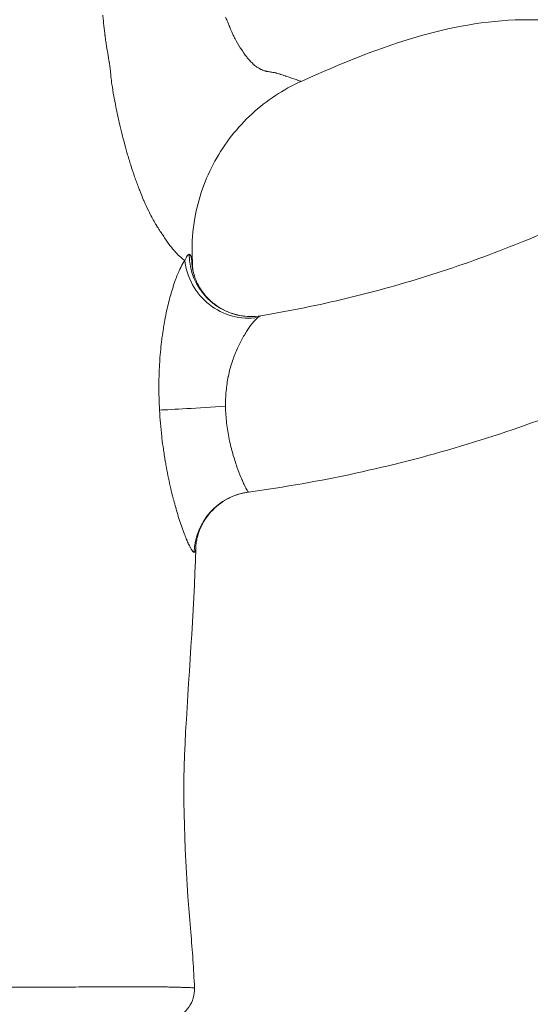
# Model space of a CAD drawing. Extents: x -27323 to -10523, y 17749 to 29629.
# Drawn here: x -23144 to -23041, y 22809 to 23008 of the extents above; entities that cross this region are included whole.
import ezdxf

# ---------------------------------------------------------------- set-up
doc = ezdxf.new("R2010")
doc.units = 0
doc.header["$MEASUREMENT"] = 0
doc.layers.add('外形線', color=7, linetype='CONTINUOUS', lineweight=18)

msp = doc.modelspace()

# ---------------------------------------------------------------- linework, layer by layer
at = {"layer": '外形線', "extrusion": (1.22465e-16, -1.54074e-33, -1)}
msp.add_ellipse((-23097.361, 22961.071), major_axis=(0.281, 12.698), ratio=0.9904258, start_param=3.1416796, end_param=4.6838853, dxfattribs=at)
at = {"layer": '外形線'}
for start_param, end_param in [(2.8390469, 3.1414724), (3.1414724, 3.1422345)]:
    msp.add_ellipse((-23096.777, 22960.469), major_axis=(12.013, 4.124), ratio=0.9765158, start_param=start_param, end_param=end_param, dxfattribs=at)
at = {"layer": '外形線', "extrusion": (1.22465e-16, 3.38964e-32, -1)}
msp.add_ellipse((-23104.56, 22930.196), major_axis=(12.677, 0.794), ratio=0.0098995, start_param=1.4140262, end_param=2.6860608, dxfattribs=at)
at = {"layer": '外形線', "extrusion": (1.22465e-16, -1.84889e-32, -1)}
msp.add_ellipse((-23096.264, 22900.246), major_axis=(1.398, 12.624), ratio=0.9962543, start_param=-1.6507197, end_param=-0.2429073, dxfattribs=at)
at = {"layer": '外形線'}
for points, knots in [([(-23127.028, 23005.722), (-23127.11, 23006.39), (-23127.187, 23007.076), (-23127.26, 23007.78), (-23127.297, 23008.132), (-23127.332, 23008.488), (-23127.367, 23008.849), (-23127.385, 23009.029), (-23127.402, 23009.211), (-23127.419, 23009.393)], [0.73596979, 0.73596979, 0.73596979, 0.73596979, 0.743303963, 0.743303963, 0.743303963, 0.746971049, 0.746971049, 0.746971049, 0.748804592, 0.748804592, 0.748804592, 0.748804592]), ([(-23041.184, 23008.482), (-23048.533, 23008.482), (-23055.833, 23007.249), (-23071.189, 23002.936), (-23079.286, 22999.58), (-23087.274, 22995.978)], [0.0000017, 0.0000017, 0.0000017, 0.0000017, 2.292656, 2.292656, 4.9809547, 4.9809547, 4.9809547, 4.9809547]), ([(-23087.274, 22995.978), (-23090.866, 22994.359), (-23094.271, 22992.118), (-23100.193, 22986.684), (-23102.769, 22983.403), (-23106.7, 22976.253), (-23108.09, 22972.277), (-23109.218, 22965.846), (-23109.392, 22963.349), (-23109.327, 22960.968)], [0, 0, 0, 0, 1.2102098, 1.2102098, 2.4452533, 2.4452533, 3.6963205, 3.6963205, 4.4700507, 4.4700507, 4.4700507, 4.4700507]), ([(-23095.393, 22948.532), (-23089.54, 22949.503), (-23083.721, 22950.684), (-23072.179, 22953.462), (-23066.456, 22955.058), (-23055.137, 22958.659), (-23049.54, 22960.663), (-23038.501, 22965.068), (-23033.058, 22967.47), (-23022.354, 22972.658), (-23017.092, 22975.445), (-23011.935, 22978.418)], [3.30393116, 3.30393116, 3.30393116, 3.30393116, 3.37496951, 3.37496951, 3.44600786, 3.44600786, 3.51704622, 3.51704622, 3.58808457, 3.58808457, 3.65912293, 3.65912293, 3.65912293, 3.65912293]), ([(-23109.259, 22958.518), (-23109.259, 22958.518), (-23109.257, 22958.377), (-23109.177, 22957.808), (-23109.105, 22957.411), (-23108.924, 22956.755), (-23108.862, 22956.554), (-23108.791, 22956.346)], [0.02264582, 0.02264582, 0.02264582, 0.02264582, 0.27335982, 0.27335982, 0.49296444, 0.49296444, 0.58187691, 0.58187691, 0.58187691, 0.58187691]), ([(-23101.179, 22948.455), (-23102.863, 22948.91), (-23104.465, 22949.715), (-23105.85, 22950.802), (-23107.235, 22951.89), (-23108.402, 22953.259), (-23109.252, 22954.793)], [0.25, 0.25, 0.25, 0.25, 0.5, 0.5, 0.5, 0.75, 0.75, 0.75, 0.75]), ([(-23108.788, 22956.337), (-23108.728, 22956.163), (-23108.668, 22956.001), (-23108.522, 22955.642), (-23108.442, 22955.456), (-23108.182, 22954.902), (-23107.98, 22954.524), (-23107.095, 22953.078), (-23106.201, 22952.032), (-23104.125, 22950.315), (-23102.911, 22949.612), (-23100.359, 22948.663), (-23098.988, 22948.402), (-23097.642, 22948.373)], [0, 0, 0, 0, 0.077271, 0.077271, 0.1534493, 0.1534493, 0.3011236, 0.3011236, 0.7246888, 0.7246888, 1.1493427, 1.1493427, 1.5722715, 1.5722715, 1.5722715, 1.5722715]), ([(-23097.919, 22912.832), (-23090.66, 22913.817), (-23083.439, 22915.084), (-23069.115, 22918.176), (-23062.012, 22920.001), (-23047.966, 22924.197), (-23041.023, 22926.569), (-23027.338, 22931.844), (-23020.597, 22934.748), (-23007.354, 22941.071), (-23000.853, 22944.49), (-22994.492, 22948.156)], [3.27478667, 3.27478667, 3.27478667, 3.27478667, 3.35165392, 3.35165392, 3.42852117, 3.42852117, 3.50538842, 3.50538842, 3.58225568, 3.58225568, 3.65912293, 3.65912293, 3.65912293, 3.65912293]), ([(-23102.352, 22926.795), (-23102.287, 22926.239), (-23102.21, 22925.688), (-23102.121, 22925.143), (-23102.031, 22924.597), (-23101.931, 22924.056), (-23101.822, 22923.532), (-23101.606, 22922.484), (-23101.358, 22921.494), (-23101.093, 22920.557)], [0.0034121415, 0.0034121415, 0.0034121415, 0.0034121415, 0.0051182122, 0.0051182122, 0.0051182122, 0.006824283, 0.006824283, 0.006824283, 0.0102364245, 0.0102364245, 0.0102364245, 0.0102364245]), ([(-23097.918, 22912.832), (-23099.279, 22912.648), (-23100.628, 22912.23), (-23103.084, 22910.996), (-23104.222, 22910.163), (-23106.121, 22908.221), (-23106.909, 22907.083), (-23107.726, 22905.387), (-23107.938, 22904.845), (-23108.237, 22903.897), (-23108.341, 22903.481), (-23108.473, 22902.814), (-23108.514, 22902.546), (-23108.587, 22901.941), (-23108.602, 22901.648), (-23108.607, 22901.452)], [0, 0, 0, 0, 0.4194571, 0.4194571, 0.8394989, 0.8394989, 1.257046, 1.257046, 1.4477291, 1.4477291, 1.6027512, 1.6027512, 1.720087, 1.720087, 1.9024512, 1.9024512, 1.9024512, 1.9024512]), ([(-23108.607, 22901.452), (-23108.947, 22888.114), (-23110.115, 22874.844), (-23111.412, 22849.444), (-23110.684, 22836.424), (-23109.296, 22819.948), (-23109.014, 22816.188), (-23108.858, 22812.42)], [0.0000022, 0.0000022, 0.0000022, 0.0000022, 4.0042922, 4.0042922, 7.8362001, 7.8362001, 8.9681231, 8.9681231, 8.9681231, 8.9681231]), ([(-23135.815, 22812.573), (-23133.875, 22812.584), (-23132.03, 22812.595), (-23130.279, 22812.606), (-23129.258, 22812.612), (-23128.269, 22812.618), (-23127.313, 22812.623)], [0.204427624, 0.204427624, 0.204427624, 0.204427624, 0.212602744, 0.212602744, 0.212602744, 0.217366816, 0.217366816, 0.217366816, 0.217366816]), ([(-23120.144, 22812.648), (-23119.435, 22812.647), (-23118.76, 22812.646), (-23118.116, 22812.642), (-23117.786, 22812.641), (-23117.465, 22812.638), (-23117.152, 22812.635)], [0.2304875894, 0.2304875894, 0.2304875894, 0.2304875894, 0.2348611804, 0.2348611804, 0.2348611804, 0.2371050148, 0.2371050148, 0.2371050148, 0.2371050148]), ([(-23108.858, 22812.42), (-23108.83, 22811.735), (-23108.915, 22811.036), (-23109.3, 22809.717), (-23109.606, 22809.08), (-23110.395, 22807.952), (-23110.889, 22807.447), (-23111.998, 22806.632), (-23112.628, 22806.312), (-23113.59, 22806.007), (-23113.904, 22805.933), (-23114.545, 22805.833), (-23114.876, 22805.807), (-23115.203, 22805.807)], [0, 0, 0, 0, 0.2057675, 0.2057675, 0.4122249, 0.4122249, 0.6186578, 0.6186578, 0.8250908, 0.8250908, 0.9213425, 0.9213425, 1.0199217, 1.0199217, 1.0199217, 1.0199217])]:
    msp.add_open_spline(points, degree=3, knots=knots, dxfattribs=at)
for points in [[(-23102.555, 23008.948), (-23102.483, 23008.816), (-23102.375, 23008.571), (-23102.23, 23008.219)], [(-23011.837, 23007.438), (-23021.638, 23008.035), (-23031.51, 23008.482), (-23041.184, 23008.482)], [(-23102.23, 23008.219), (-23102.199, 23008.144), (-23102.167, 23008.066), (-23102.133, 23007.982)], [(-23102.133, 23007.982), (-23102.085, 23007.864), (-23102.034, 23007.738), (-23101.979, 23007.603)], [(-23101.979, 23007.603), (-23101.933, 23007.487), (-23101.884, 23007.364), (-23101.832, 23007.236)], [(-23101.832, 23007.236), (-23101.806, 23007.172), (-23101.779, 23007.106), (-23101.752, 23007.039)], [(-23101.752, 23007.039), (-23101.739, 23007.005), (-23101.725, 23006.971), (-23101.711, 23006.937)], [(-23101.711, 23006.937), (-23101.704, 23006.92), (-23101.697, 23006.902), (-23101.69, 23006.885)], [(-23101.69, 23006.885), (-23101.686, 23006.876), (-23101.683, 23006.868), (-23101.679, 23006.859)], [(-23101.679, 23006.859), (-23101.677, 23006.852), (-23101.674, 23006.846), (-23101.671, 23006.839)], [(-23101.671, 23006.839), (-23101.664, 23006.822), (-23101.663, 23006.82), (-23101.66, 23006.812)], [(-23101.66, 23006.812), (-23101.525, 23006.482), (-23101.365, 23006.102), (-23101.171, 23005.691)], [(-23126.997, 23005.473), (-23127.007, 23005.556), (-23127.018, 23005.639), (-23127.028, 23005.722)], [(-23126.981, 23005.349), (-23126.987, 23005.39), (-23126.992, 23005.431), (-23126.997, 23005.473)], [(-23126.977, 23005.318), (-23126.979, 23005.328), (-23126.98, 23005.338), (-23126.981, 23005.349)], [(-23126.973, 23005.286), (-23126.975, 23005.298), (-23126.976, 23005.307), (-23126.977, 23005.318)], [(-23126.964, 23005.216), (-23126.967, 23005.239), (-23126.97, 23005.263), (-23126.973, 23005.286)], [(-23126.887, 23004.64), (-23126.914, 23004.835), (-23126.94, 23005.027), (-23126.964, 23005.216)], [(-23126.709, 23003.428), (-23126.773, 23003.846), (-23126.833, 23004.25), (-23126.887, 23004.64)], [(-23101.171, 23005.691), (-23101.064, 23005.464), (-23100.947, 23005.226), (-23100.819, 23004.977)], [(-23100.819, 23004.977), (-23100.759, 23004.859), (-23100.695, 23004.738), (-23100.63, 23004.616)], [(-23100.63, 23004.616), (-23100.329, 23004.051), (-23099.98, 23003.443), (-23099.585, 23002.812)], [(-23126.574, 23002.573), (-23126.621, 23002.865), (-23126.665, 23003.148), (-23126.709, 23003.428)], [(-23126.271, 23000.759), (-23126.378, 23001.386), (-23126.481, 23001.996), (-23126.574, 23002.573)], [(-23099.585, 23002.812), (-23099.553, 23002.761), (-23099.521, 23002.711), (-23099.488, 23002.658)], [(-23099.488, 23002.658), (-23099.049, 23001.967), (-23098.651, 23001.399), (-23098.291, 23000.936)], [(-23126.148, 23000.04), (-23126.19, 23000.283), (-23126.231, 23000.523), (-23126.271, 23000.759)], [(-23098.291, 23000.936), (-23098.21, 23000.832), (-23098.131, 23000.733), (-23098.053, 23000.638)], [(-23098.053, 23000.638), (-23097.635, 23000.126), (-23097.27, 22999.758), (-23096.977, 22999.495)], [(-23126.116, 22999.857), (-23126.127, 22999.918), (-23126.137, 22999.979), (-23126.148, 23000.04)], [(-23126.1, 22999.765), (-23126.106, 22999.796), (-23126.111, 22999.827), (-23126.116, 22999.857)], [(-23126.098, 22999.753), (-23126.099, 22999.757), (-23126.1, 22999.761), (-23126.1, 22999.765)], [(-23126.094, 22999.729), (-23126.095, 22999.736), (-23126.097, 22999.744), (-23126.098, 22999.753)], [(-23125.936, 22998.731), (-23125.974, 22999.013), (-23126.028, 22999.343), (-23126.094, 22999.729)], [(-23125.918, 22998.592), (-23125.924, 22998.637), (-23125.93, 22998.683), (-23125.936, 22998.731)], [(-23125.882, 22998.262), (-23125.892, 22998.361), (-23125.904, 22998.471), (-23125.918, 22998.592)], [(-23096.977, 22999.495), (-23096.969, 22999.488), (-23096.952, 22999.473), (-23096.938, 22999.461)], [(-23096.938, 22999.461), (-23096.694, 22999.244), (-23096.45, 22999.053), (-23096.207, 22998.886)], [(-23096.207, 22998.886), (-23096.183, 22998.87), (-23096.16, 22998.855), (-23096.137, 22998.839)], [(-23096.137, 22998.839), (-23095.997, 22998.746), (-23095.858, 22998.661), (-23095.72, 22998.584)], [(-23095.72, 22998.584), (-23095.65, 22998.545), (-23095.581, 22998.508), (-23095.512, 22998.473)], [(-23095.512, 22998.473), (-23095.477, 22998.455), (-23095.442, 22998.438), (-23095.408, 22998.422)], [(-23095.408, 22998.422), (-23095.39, 22998.413), (-23095.373, 22998.405), (-23095.356, 22998.397)], [(-23095.356, 22998.397), (-23095.347, 22998.393), (-23095.338, 22998.389), (-23095.33, 22998.385)], [(-23125.866, 22998.083), (-23125.871, 22998.14), (-23125.876, 22998.197), (-23125.882, 22998.262)], [(-23125.858, 22997.993), (-23125.861, 22998.023), (-23125.863, 22998.052), (-23125.866, 22998.083)], [(-23125.817, 22997.507), (-23125.83, 22997.671), (-23125.843, 22997.832), (-23125.858, 22997.993)], [(-23125.78, 22997.012), (-23125.793, 22997.177), (-23125.804, 22997.342), (-23125.817, 22997.507)], [(-23125.778, 22996.98), (-23125.778, 22996.991), (-23125.779, 22997.001), (-23125.78, 22997.012)], [(-23125.776, 22996.961), (-23125.777, 22996.968), (-23125.777, 22996.974), (-23125.778, 22996.98)], [(-23125.774, 22996.938), (-23125.775, 22996.945), (-23125.775, 22996.953), (-23125.776, 22996.961)], [(-23125.573, 22995.328), (-23125.664, 22995.934), (-23125.734, 22996.464), (-23125.774, 22996.938)], [(-23095.33, 22998.385), (-23095.321, 22998.381), (-23095.314, 22998.377), (-23095.304, 22998.373)], [(-23095.304, 22998.373), (-23095.146, 22998.301), (-23094.978, 22998.236), (-23094.799, 22998.177)], [(-23094.799, 22998.177), (-23094.709, 22998.148), (-23094.617, 22998.121), (-23094.523, 22998.095)], [(-23094.523, 22998.095), (-23094.475, 22998.082), (-23094.427, 22998.07), (-23094.378, 22998.058)], [(-23094.378, 22998.058), (-23094.354, 22998.052), (-23094.33, 22998.047), (-23094.305, 22998.041)], [(-23094.305, 22998.041), (-23094.293, 22998.038), (-23094.28, 22998.035), (-23094.268, 22998.033)], [(-23094.268, 22998.033), (-23094.255, 22998.03), (-23094.244, 22998.027), (-23094.23, 22998.024)], [(-23094.23, 22998.024), (-23094.008, 22997.977), (-23093.813, 22997.941), (-23093.645, 22997.912)], [(-23093.645, 22997.912), (-23093.561, 22997.898), (-23093.484, 22997.885), (-23093.414, 22997.874)], [(-23093.414, 22997.874), (-23093.379, 22997.869), (-23093.346, 22997.863), (-23093.314, 22997.859)], [(-23093.314, 22997.859), (-23093.299, 22997.856), (-23093.283, 22997.854), (-23093.268, 22997.851)], [(-23093.268, 22997.851), (-23093.261, 22997.85), (-23093.253, 22997.849), (-23093.246, 22997.848)], [(-23093.246, 22997.848), (-23093.243, 22997.847), (-23093.239, 22997.847), (-23093.235, 22997.846)], [(-23093.235, 22997.846), (-23093.232, 22997.846), (-23093.231, 22997.846), (-23093.225, 22997.845)], [(-23093.225, 22997.845), (-23092.931, 22997.8), (-23092.715, 22997.775), (-23092.545, 22997.74)], [(-23092.545, 22997.74), (-23092.52, 22997.735), (-23092.496, 22997.73), (-23092.474, 22997.725)], [(-23092.474, 22997.725), (-23092.456, 22997.721), (-23092.439, 22997.717), (-23092.423, 22997.714)], [(-23092.423, 22997.714), (-23092.403, 22997.71), (-23092.385, 22997.705), (-23092.368, 22997.701)], [(-23092.368, 22997.701), (-23092.351, 22997.696), (-23092.33, 22997.691), (-23092.308, 22997.684)], [(-23092.308, 22997.684), (-23092.265, 22997.672), (-23092.215, 22997.657), (-23092.16, 22997.64)], [(-23092.16, 22997.64), (-23092.049, 22997.606), (-23091.916, 22997.562), (-23091.758, 22997.511)], [(-23091.758, 22997.511), (-23091.733, 22997.503), (-23091.708, 22997.495), (-23091.682, 22997.487)], [(-23091.682, 22997.487), (-23091.625, 22997.469), (-23091.565, 22997.45), (-23091.502, 22997.43)], [(-23091.502, 22997.43), (-23091.491, 22997.426), (-23091.48, 22997.423), (-23091.468, 22997.419)], [(-23091.468, 22997.419), (-23091.462, 22997.417), (-23091.458, 22997.416), (-23091.454, 22997.415)], [(-23091.454, 22997.415), (-23091.45, 22997.413), (-23091.446, 22997.412), (-23091.442, 22997.411)], [(-23091.442, 22997.411), (-23091.425, 22997.406), (-23091.409, 22997.4), (-23091.392, 22997.395)], [(-23091.392, 22997.395), (-23091.36, 22997.385), (-23091.327, 22997.374), (-23091.295, 22997.364)], [(-23091.295, 22997.364), (-23091.166, 22997.323), (-23091.041, 22997.283), (-23090.919, 22997.243)], [(-23090.919, 22997.243), (-23090.798, 22997.204), (-23090.68, 22997.166), (-23090.567, 22997.129)], [(-23090.567, 22997.129), (-23090.51, 22997.111), (-23090.454, 22997.093), (-23090.399, 22997.075)], [(-23090.399, 22997.075), (-23090.372, 22997.066), (-23090.344, 22997.057), (-23090.317, 22997.048)], [(-23090.317, 22997.048), (-23090.304, 22997.043), (-23090.29, 22997.039), (-23090.277, 22997.035)], [(-23090.277, 22997.035), (-23090.267, 22997.031), (-23090.257, 22997.028), (-23090.247, 22997.025)], [(-23090.247, 22997.025), (-23090.244, 22997.024), (-23090.241, 22997.023), (-23090.237, 22997.022)], [(-23090.237, 22997.022), (-23089.297, 22996.712), (-23088.584, 22996.452), (-23088.092, 22996.271)], [(-23125.187, 22992.998), (-23125.343, 22993.859), (-23125.469, 22994.63), (-23125.573, 22995.328)], [(-23088.092, 22996.271), (-23088.074, 22996.265), (-23088.055, 22996.258), (-23088.037, 22996.251)], [(-23088.037, 22996.251), (-23087.791, 22996.161), (-23087.605, 22996.093), (-23087.477, 22996.047)], [(-23087.477, 22996.047), (-23087.414, 22996.025), (-23087.365, 22996.007), (-23087.331, 22995.996)], [(-23087.331, 22995.996), (-23087.314, 22995.99), (-23087.301, 22995.986), (-23087.292, 22995.983)], [(-23087.292, 22995.983), (-23087.287, 22995.981), (-23087.283, 22995.98), (-23087.281, 22995.979)], [(-23087.281, 22995.979), (-23087.279, 22995.979), (-23087.278, 22995.979), (-23087.277, 22995.978)], [(-23087.277, 22995.978), (-23087.276, 22995.978), (-23087.276, 22995.978), (-23087.275, 22995.978)], [(-23087.275, 22995.978), (-23087.275, 22995.978), (-23087.275, 22995.978), (-23087.274, 22995.978)], [(-23125.167, 22992.89), (-23125.174, 22992.925), (-23125.181, 22992.962), (-23125.187, 22992.998)], [(-23125.161, 22992.854), (-23125.163, 22992.866), (-23125.165, 22992.878), (-23125.167, 22992.89)], [(-23125.111, 22992.583), (-23125.128, 22992.674), (-23125.145, 22992.764), (-23125.161, 22992.854)], [(-23124.639, 22990.196), (-23124.804, 22990.988), (-23124.963, 22991.789), (-23125.111, 22992.583)], [(-23124.093, 22987.699), (-23124.284, 22988.533), (-23124.467, 22989.37), (-23124.639, 22990.196)], [(-23123.571, 22985.505), (-23123.752, 22986.238), (-23123.926, 22986.968), (-23124.093, 22987.699)], [(-23122.962, 22983.145), (-23123.174, 22983.933), (-23123.377, 22984.719), (-23123.571, 22985.505)], [(-23122.392, 22981.108), (-23122.59, 22981.787), (-23122.78, 22982.467), (-23122.962, 22983.145)], [(-23121.678, 22978.77), (-23121.927, 22979.55), (-23122.165, 22980.33), (-23122.392, 22981.108)], [(-23120.986, 22976.691), (-23121.227, 22977.385), (-23121.458, 22978.079), (-23121.678, 22978.77)], [(-23120.178, 22974.473), (-23120.461, 22975.213), (-23120.73, 22975.953), (-23120.986, 22976.691)], [(-23120.071, 22974.195), (-23120.107, 22974.288), (-23120.142, 22974.38), (-23120.178, 22974.473)], [(-23120.066, 22974.183), (-23120.068, 22974.187), (-23120.069, 22974.191), (-23120.071, 22974.195)], [(-23120.039, 22974.113), (-23120.048, 22974.137), (-23120.058, 22974.162), (-23120.066, 22974.183)], [(-23120.006, 22974.029), (-23120.017, 22974.057), (-23120.028, 22974.085), (-23120.039, 22974.113)], [(-23119.941, 22973.861), (-23119.963, 22973.917), (-23119.984, 22973.973), (-23120.006, 22974.029)], [(-23119.157, 22971.953), (-23119.417, 22972.558), (-23119.679, 22973.193), (-23119.941, 22973.861)], [(-23119.06, 22971.729), (-23119.092, 22971.803), (-23119.125, 22971.878), (-23119.157, 22971.953)], [(-23118.126, 22969.702), (-23118.434, 22970.331), (-23118.746, 22971.007), (-23119.06, 22971.729)], [(-23117.872, 22969.192), (-23117.956, 22969.359), (-23118.041, 22969.528), (-23118.126, 22969.702)], [(-23117.861, 22969.17), (-23117.865, 22969.178), (-23117.868, 22969.185), (-23117.872, 22969.192)], [(-23117.855, 22969.159), (-23117.857, 22969.163), (-23117.859, 22969.167), (-23117.861, 22969.17)], [(-23117.835, 22969.119), (-23117.841, 22969.132), (-23117.848, 22969.145), (-23117.855, 22969.159)], [(-23116.567, 22966.839), (-23116.996, 22967.549), (-23117.42, 22968.308), (-23117.835, 22969.119)], [(-23116.484, 22966.703), (-23116.512, 22966.748), (-23116.54, 22966.794), (-23116.567, 22966.839)], [(-23116.466, 22966.673), (-23116.472, 22966.683), (-23116.478, 22966.693), (-23116.484, 22966.703)], [(-23116.393, 22966.555), (-23116.417, 22966.594), (-23116.443, 22966.635), (-23116.466, 22966.673)], [(-23115.868, 22965.735), (-23115.991, 22965.92), (-23116.166, 22966.188), (-23116.393, 22966.555)], [(-23115.856, 22965.717), (-23115.861, 22965.724), (-23115.864, 22965.729), (-23115.868, 22965.735)], [(-23115.725, 22965.527), (-23115.769, 22965.591), (-23115.812, 22965.654), (-23115.856, 22965.717)], [(-23115.496, 22965.187), (-23115.572, 22965.301), (-23115.648, 22965.414), (-23115.725, 22965.527)], [(-23115.384, 22965.015), (-23115.421, 22965.072), (-23115.459, 22965.129), (-23115.496, 22965.187)], [(-23115.369, 22964.992), (-23115.373, 22964.999), (-23115.379, 22965.007), (-23115.384, 22965.015)], [(-23115.365, 22964.986), (-23115.366, 22964.988), (-23115.367, 22964.989), (-23115.369, 22964.992)], [(-23114.794, 22964.124), (-23114.985, 22964.409), (-23115.175, 22964.706), (-23115.365, 22964.986)], [(-23114.757, 22964.07), (-23114.77, 22964.088), (-23114.782, 22964.106), (-23114.794, 22964.124)], [(-23114.746, 22964.053), (-23114.75, 22964.059), (-23114.754, 22964.064), (-23114.757, 22964.07)], [(-23114.723, 22964.019), (-23114.73, 22964.03), (-23114.738, 22964.041), (-23114.746, 22964.053)], [(-23114.451, 22963.625), (-23114.542, 22963.755), (-23114.633, 22963.886), (-23114.723, 22964.019)], [(-23114.177, 22963.242), (-23114.269, 22963.368), (-23114.36, 22963.496), (-23114.451, 22963.625)], [(-23114.165, 22963.226), (-23114.169, 22963.231), (-23114.173, 22963.237), (-23114.177, 22963.242)], [(-23114.105, 22963.143), (-23114.125, 22963.171), (-23114.146, 22963.199), (-23114.165, 22963.226)], [(-23114.033, 22963.045), (-23114.057, 22963.078), (-23114.081, 22963.11), (-23114.105, 22963.143)], [(-23113.062, 22961.813), (-23113.371, 22962.179), (-23113.696, 22962.589), (-23114.033, 22963.045)], [(-23112.996, 22961.735), (-23113.018, 22961.761), (-23113.04, 22961.787), (-23113.062, 22961.813)], [(-23112.981, 22961.719), (-23112.986, 22961.724), (-23112.991, 22961.73), (-23112.996, 22961.735)], [(-23112.924, 22961.652), (-23112.943, 22961.674), (-23112.963, 22961.697), (-23112.981, 22961.719)], [(-23111.01, 22959.87), (-23111.541, 22960.212), (-23112.191, 22960.806), (-23112.924, 22961.652)], [(-23110.803, 22959.746), (-23110.652, 22960.115), (-23110.498, 22960.418), (-23110.351, 22960.632)], [(-23110.351, 22960.632), (-23110.346, 22960.64), (-23110.341, 22960.647), (-23110.336, 22960.654)], [(-23110.336, 22960.654), (-23110.268, 22960.751), (-23110.201, 22960.829), (-23110.137, 22960.885)], [(-23110.137, 22960.885), (-23110.068, 22960.945), (-23110.002, 22960.98), (-23109.94, 22960.987)], [(-23109.94, 22960.987), (-23109.827, 22960.999), (-23109.732, 22960.917), (-23109.651, 22960.751)], [(-23109.651, 22960.751), (-23109.626, 22960.699), (-23109.601, 22960.637), (-23109.578, 22960.568)], [(-23109.578, 22960.568), (-23109.565, 22960.529), (-23109.553, 22960.488), (-23109.54, 22960.444)], [(-23109.337, 22960.554), (-23109.354, 22960.348), (-23109.39, 22960.173), (-23109.445, 22960.028)], [(-23109.327, 22960.967), (-23109.323, 22960.819), (-23109.326, 22960.682), (-23109.337, 22960.554)], [(-23109.327, 22960.968), (-23109.327, 22960.968), (-23109.327, 22960.967), (-23109.327, 22960.967)], [(-23109.326, 22960.937), (-23109.304, 22960.13), (-23109.282, 22959.322), (-23109.259, 22958.515)], [(-23111.553, 22958.485), (-23111.532, 22958.524), (-23111.512, 22958.563), (-23111.492, 22958.602)], [(-23111.492, 22958.602), (-23111.425, 22958.73), (-23111.359, 22958.852), (-23111.293, 22958.969)], [(-23111.293, 22958.969), (-23111.279, 22958.993), (-23111.266, 22959.017), (-23111.252, 22959.04)], [(-23111.252, 22959.04), (-23111.097, 22959.312), (-23110.946, 22959.548), (-23110.803, 22959.746)], [(-23110.838, 22959.766), (-23110.895, 22959.798), (-23110.951, 22959.832), (-23111.01, 22959.87)], [(-23110.803, 22959.746), (-23110.815, 22959.753), (-23110.827, 22959.759), (-23110.838, 22959.766)], [(-23109.252, 22954.793), (-23110.101, 22956.328), (-23110.634, 22958.026), (-23110.803, 22959.746)], [(-23109.54, 22960.444), (-23109.523, 22960.383), (-23109.507, 22960.318), (-23109.491, 22960.248)], [(-23109.491, 22960.248), (-23109.483, 22960.214), (-23109.475, 22960.178), (-23109.468, 22960.141)], [(-23109.468, 22960.141), (-23109.46, 22960.104), (-23109.452, 22960.066), (-23109.445, 22960.028)], [(-23109.445, 22960.028), (-23109.415, 22959.935), (-23109.389, 22959.829), (-23109.367, 22959.712)], [(-23109.367, 22959.712), (-23109.345, 22959.594), (-23109.326, 22959.465), (-23109.311, 22959.326)], [(-23109.311, 22959.326), (-23109.285, 22959.096), (-23109.269, 22958.837), (-23109.26, 22958.551)], [(-23109.26, 22958.551), (-23109.26, 22958.539), (-23109.26, 22958.527), (-23109.259, 22958.515)], [(-23109.259, 22958.515), (-23109.259, 22958.515), (-23109.259, 22958.515), (-23109.259, 22958.515)], [(-23112.755, 22955.655), (-23112.442, 22956.517), (-23112.127, 22957.284), (-23111.816, 22957.946)], [(-23111.816, 22957.946), (-23111.79, 22958.002), (-23111.764, 22958.057), (-23111.738, 22958.111)], [(-23111.738, 22958.111), (-23111.676, 22958.24), (-23111.614, 22958.364), (-23111.553, 22958.485)], [(-23113.146, 22954.517), (-23113.059, 22954.785), (-23112.971, 22955.045), (-23112.882, 22955.297)], [(-23112.882, 22955.297), (-23112.84, 22955.418), (-23112.797, 22955.538), (-23112.755, 22955.655)], [(-23113.768, 22952.447), (-23113.651, 22952.874), (-23113.53, 22953.289), (-23113.407, 22953.694)], [(-23113.407, 22953.694), (-23113.361, 22953.843), (-23113.315, 22953.991), (-23113.269, 22954.137)], [(-23113.269, 22954.137), (-23113.228, 22954.266), (-23113.187, 22954.392), (-23113.146, 22954.517)], [(-23114.677, 22948.627), (-23114.441, 22949.792), (-23114.181, 22950.899), (-23113.905, 22951.944)], [(-23113.905, 22951.944), (-23113.86, 22952.113), (-23113.814, 22952.281), (-23113.768, 22952.447)], [(-23114.787, 22948.069), (-23114.751, 22948.256), (-23114.714, 22948.442), (-23114.677, 22948.627)], [(-23115.07, 22946.5), (-23114.981, 22947.033), (-23114.886, 22947.556), (-23114.787, 22948.069)], [(-23096.034, 22948.152), (-23097.73, 22947.896), (-23099.494, 22948), (-23101.179, 22948.455)], [(-23096.963, 22947.188), (-23097.301, 22946.787), (-23097.663, 22946.31), (-23098.035, 22945.763)], [(-23097.642, 22948.373), (-23096.885, 22948.356), (-23096.127, 22948.411), (-23095.394, 22948.532)], [(-23096.945, 22947.209), (-23096.951, 22947.202), (-23096.957, 22947.195), (-23096.963, 22947.188)], [(-23096.696, 22947.496), (-23096.777, 22947.405), (-23096.861, 22947.31), (-23096.945, 22947.209)], [(-23096.469, 22947.739), (-23096.542, 22947.663), (-23096.618, 22947.582), (-23096.696, 22947.496)], [(-23096.458, 22947.75), (-23096.462, 22947.746), (-23096.465, 22947.743), (-23096.469, 22947.739)], [(-23096.034, 22948.152), (-23096.164, 22948.041), (-23096.306, 22947.907), (-23096.458, 22947.75)], [(-23095.623, 22948.444), (-23095.743, 22948.379), (-23095.883, 22948.281), (-23096.034, 22948.152)], [(-23095.394, 22948.532), (-23095.457, 22948.522), (-23095.535, 22948.492), (-23095.623, 22948.444)], [(-23095.393, 22948.532), (-23095.394, 22948.532), (-23095.394, 22948.532), (-23095.394, 22948.532)], [(-23115.407, 22944.263), (-23115.331, 22944.834), (-23115.248, 22945.398), (-23115.159, 22945.954)], [(-23115.159, 22945.954), (-23115.13, 22946.137), (-23115.1, 22946.319), (-23115.07, 22946.5)], [(-23098.616, 22944.865), (-23098.812, 22944.546), (-23099.007, 22944.212), (-23099.199, 22943.865)], [(-23098.053, 22945.737), (-23098.238, 22945.464), (-23098.426, 22945.173), (-23098.616, 22944.865)], [(-23098.035, 22945.763), (-23098.041, 22945.754), (-23098.047, 22945.746), (-23098.053, 22945.737)], [(-23115.883, 22939.543), (-23115.784, 22940.986), (-23115.646, 22942.393), (-23115.473, 22943.761)], [(-23115.473, 22943.761), (-23115.451, 22943.929), (-23115.429, 22944.097), (-23115.407, 22944.263)], [(-23099.199, 22943.865), (-23099.578, 22943.177), (-23099.948, 22942.435), (-23100.296, 22941.637)], [(-23100.311, 22941.604), (-23100.48, 22941.216), (-23100.644, 22940.814), (-23100.801, 22940.399)], [(-23100.296, 22941.637), (-23100.301, 22941.626), (-23100.306, 22941.615), (-23100.311, 22941.604)], [(-23116.014, 22937.059), (-23115.988, 22937.773), (-23115.952, 22938.478), (-23115.908, 22939.175)], [(-23115.908, 22939.175), (-23115.9, 22939.298), (-23115.892, 22939.42), (-23115.883, 22939.543)], [(-23101.282, 22939.021), (-23101.558, 22938.153), (-23101.798, 22937.25), (-23101.994, 22936.309)], [(-23101.259, 22939.093), (-23101.266, 22939.069), (-23101.274, 22939.045), (-23101.282, 22939.021)], [(-23100.822, 22940.345), (-23100.976, 22939.936), (-23101.121, 22939.519), (-23101.259, 22939.093)], [(-23100.801, 22940.399), (-23100.808, 22940.381), (-23100.815, 22940.363), (-23100.822, 22940.345)], [(-23116.068, 22934.53), (-23116.064, 22935.284), (-23116.049, 22936.034), (-23116.024, 22936.782)], [(-23116.024, 22936.782), (-23116.021, 22936.874), (-23116.018, 22936.967), (-23116.014, 22937.059)], [(-23102.271, 22934.748), (-23102.342, 22934.27), (-23102.4, 22933.788), (-23102.446, 22933.304)], [(-23102.011, 22936.223), (-23102.11, 22935.742), (-23102.197, 22935.25), (-23102.271, 22934.748)], [(-23101.994, 22936.309), (-23102, 22936.281), (-23102.006, 22936.252), (-23102.011, 22936.223)], [(-23115.94, 22929.428), (-23116.031, 22931.084), (-23116.074, 22932.725), (-23116.068, 22934.352)], [(-23116.068, 22934.352), (-23116.068, 22934.411), (-23116.068, 22934.471), (-23116.068, 22934.53)], [(-23102.452, 22933.243), (-23102.545, 22932.241), (-23102.585, 22931.225), (-23102.573, 22930.196)], [(-23102.446, 22933.304), (-23102.448, 22933.284), (-23102.45, 22933.264), (-23102.452, 22933.243)], [(-23115.486, 22924.093), (-23115.688, 22925.85), (-23115.842, 22927.628), (-23115.94, 22929.428)], [(-23102.573, 22930.196), (-23102.56, 22929.041), (-23102.481, 22927.908), (-23102.352, 22926.795)], [(-23115.446, 22923.752), (-23115.46, 22923.866), (-23115.473, 22923.98), (-23115.486, 22924.093)], [(-23115.147, 22921.476), (-23115.256, 22922.23), (-23115.356, 22922.989), (-23115.446, 22923.752)], [(-23115.079, 22921.01), (-23115.102, 22921.165), (-23115.125, 22921.32), (-23115.147, 22921.476)], [(-23114.868, 22919.663), (-23114.942, 22920.109), (-23115.012, 22920.56), (-23115.079, 22921.01)], [(-23114.74, 22918.898), (-23114.784, 22919.151), (-23114.826, 22919.406), (-23114.868, 22919.663)], [(-23114.643, 22918.346), (-23114.676, 22918.529), (-23114.708, 22918.713), (-23114.74, 22918.898)], [(-23101.093, 22920.557), (-23100.96, 22920.089), (-23100.823, 22919.632), (-23100.684, 22919.195)], [(-23100.684, 22919.195), (-23100.545, 22918.758), (-23100.405, 22918.341), (-23100.266, 22917.945)], [(-23113.772, 22914.043), (-23114.084, 22915.42), (-23114.377, 22916.854), (-23114.643, 22918.346)], [(-23100.266, 22917.945), (-23099.988, 22917.153), (-23099.714, 22916.441), (-23099.453, 22915.811)], [(-23099.453, 22915.811), (-23099.323, 22915.495), (-23099.196, 22915.202), (-23099.077, 22914.936)], [(-23099.077, 22914.936), (-23098.959, 22914.67), (-23098.846, 22914.428), (-23098.741, 22914.211)], [(-23113.631, 22913.432), (-23113.678, 22913.634), (-23113.725, 22913.838), (-23113.772, 22914.043)], [(-23113.355, 22912.289), (-23113.448, 22912.665), (-23113.54, 22913.046), (-23113.631, 22913.432)], [(-23098.741, 22914.211), (-23098.636, 22913.995), (-23098.539, 22913.802), (-23098.45, 22913.635)], [(-23098.45, 22913.635), (-23098.361, 22913.467), (-23098.281, 22913.324), (-23098.211, 22913.208)], [(-23098.211, 22913.208), (-23098.073, 22912.977), (-23097.978, 22912.853), (-23097.932, 22912.834)], [(-23097.932, 22912.834), (-23097.927, 22912.832), (-23097.922, 22912.832), (-23097.918, 22912.832)], [(-23113.227, 22911.78), (-23113.27, 22911.949), (-23113.313, 22912.119), (-23113.355, 22912.289)], [(-23113.073, 22911.183), (-23113.124, 22911.38), (-23113.176, 22911.579), (-23113.227, 22911.78)], [(-23112.659, 22909.665), (-23112.798, 22910.154), (-23112.936, 22910.66), (-23113.073, 22911.183)], [(-23112.503, 22909.119), (-23112.555, 22909.298), (-23112.607, 22909.48), (-23112.659, 22909.665)], [(-23111.517, 22905.988), (-23111.843, 22906.938), (-23112.174, 22907.983), (-23112.503, 22909.119)], [(-23111.378, 22905.588), (-23111.425, 22905.719), (-23111.471, 22905.853), (-23111.517, 22905.988)], [(-23111.106, 22904.831), (-23111.196, 22905.074), (-23111.287, 22905.327), (-23111.378, 22905.588)], [(-23110.961, 22904.445), (-23111.009, 22904.571), (-23111.057, 22904.7), (-23111.106, 22904.831)], [(-23110.843, 22904.136), (-23110.882, 22904.237), (-23110.921, 22904.34), (-23110.961, 22904.445)], [(-23110.441, 22903.149), (-23110.57, 22903.453), (-23110.705, 22903.782), (-23110.843, 22904.136)], [(-23110.346, 22902.93), (-23110.377, 22903.002), (-23110.409, 22903.075), (-23110.441, 22903.149)], [(-23109.964, 22902.105), (-23110.086, 22902.352), (-23110.214, 22902.628), (-23110.346, 22902.93)], [(-23109.896, 22901.967), (-23109.918, 22902.012), (-23109.941, 22902.058), (-23109.964, 22902.105)], [(-23109.745, 22901.68), (-23109.794, 22901.77), (-23109.844, 22901.866), (-23109.896, 22901.967)], [(-23109.689, 22901.578), (-23109.708, 22901.611), (-23109.726, 22901.645), (-23109.745, 22901.68)], [(-23109.54, 22901.321), (-23109.588, 22901.4), (-23109.638, 22901.486), (-23109.689, 22901.578)], [(-23109.498, 22901.253), (-23109.512, 22901.275), (-23109.526, 22901.298), (-23109.54, 22901.321)], [(-23108.912, 22900.626), (-23109.059, 22900.655), (-23109.256, 22900.867), (-23109.498, 22901.253)], [(-23108.632, 22901.09), (-23108.673, 22900.757), (-23108.764, 22900.598), (-23108.912, 22900.626)], [(-23108.622, 22901.178), (-23108.625, 22901.147), (-23108.628, 22901.118), (-23108.632, 22901.09)], [(-23108.607, 22901.452), (-23108.61, 22901.352), (-23108.615, 22901.26), (-23108.622, 22901.178)], [(-23145.989, 22812.525), (-23144.811, 22812.529), (-23143.651, 22812.534), (-23142.509, 22812.539)], [(-23142.509, 22812.539), (-23142.313, 22812.54), (-23142.118, 22812.541), (-23141.924, 22812.542)], [(-23141.924, 22812.542), (-23140.983, 22812.546), (-23140.054, 22812.551), (-23139.146, 22812.555)], [(-23139.146, 22812.555), (-23139.03, 22812.556), (-23138.914, 22812.556), (-23138.798, 22812.557)], [(-23138.798, 22812.557), (-23137.779, 22812.562), (-23136.785, 22812.568), (-23135.815, 22812.573)], [(-23127.313, 22812.623), (-23126.629, 22812.627), (-23125.96, 22812.63), (-23125.309, 22812.633)], [(-23125.309, 22812.633), (-23124.528, 22812.637), (-23123.77, 22812.64), (-23123.036, 22812.643)], [(-23123.036, 22812.643), (-23122.811, 22812.643), (-23122.588, 22812.644), (-23122.367, 22812.645)], [(-23122.367, 22812.645), (-23121.868, 22812.646), (-23121.381, 22812.647), (-23120.907, 22812.647)], [(-23120.907, 22812.647), (-23120.649, 22812.648), (-23120.394, 22812.648), (-23120.144, 22812.648)], [(-23117.152, 22812.635), (-23116.245, 22812.627), (-23115.409, 22812.615), (-23114.644, 22812.601)], [(-23114.644, 22812.601), (-23114.449, 22812.597), (-23114.259, 22812.593), (-23114.073, 22812.589)], [(-23114.073, 22812.589), (-23113.28, 22812.573), (-23112.572, 22812.554), (-23111.952, 22812.536)], [(-23111.952, 22812.536), (-23111.857, 22812.533), (-23111.764, 22812.531), (-23111.674, 22812.528)], [(-23111.674, 22812.528), (-23111.399, 22812.52), (-23111.143, 22812.511), (-23110.906, 22812.504)], [(-23110.906, 22812.504), (-23110.849, 22812.502), (-23110.792, 22812.5), (-23110.737, 22812.498)], [(-23110.737, 22812.498), (-23110.49, 22812.49), (-23110.268, 22812.482), (-23110.07, 22812.475)], [(-23110.07, 22812.475), (-23110.042, 22812.474), (-23110.014, 22812.473), (-23109.986, 22812.472)], [(-23109.986, 22812.472), (-23109.547, 22812.456), (-23109.236, 22812.445), (-23109.053, 22812.436)], [(-23109.053, 22812.436), (-23108.923, 22812.429), (-23108.858, 22812.424), (-23108.858, 22812.42)]]:
    msp.add_open_spline(points, degree=3, dxfattribs=at)

doc.saveas('drawing.dxf')
